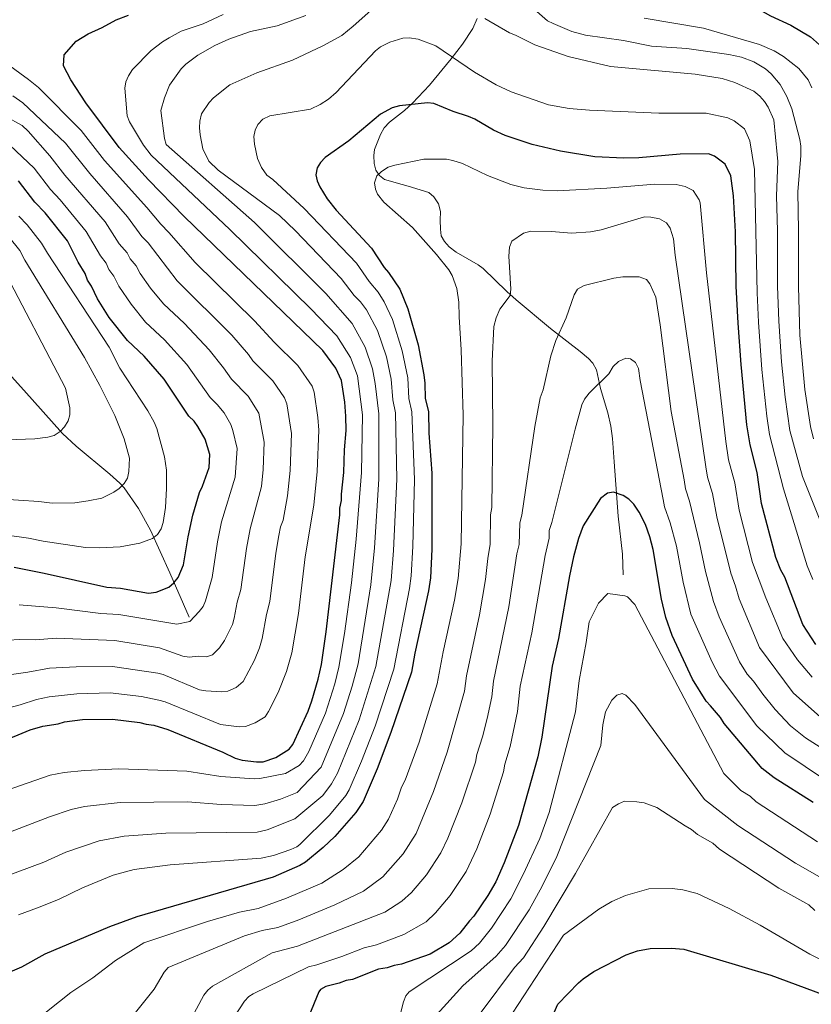
# Model space of a CAD drawing. Units: metres. Extents: x 648234 to 655153, y 4734652 to 4739429.
# Drawn here: x 652398 to 652708, y 4735364 to 4735749 of the extents above; entities that cross this region are included whole.
import ezdxf

# ---------------------------------------------------------------- set-up
doc = ezdxf.new("R2010")
doc.units = ezdxf.units.M
doc.header["$MEASUREMENT"] = 0
doc.linetypes.add('DGN Style 3', pattern=[117.92368, 84.2312, -33.69248])
for name, color, linetype, lineweight in [('Level 11', 7, 'Continuous', 0), ('Level 21', 7, 'Continuous', 0), ('Level 4', 7, 'Continuous', 0), ('Level 5', 7, 'Continuous', 0)]:
    doc.layers.add(name, color=color, linetype=linetype, lineweight=lineweight)

msp = doc.modelspace()

# ---------------------------------------------------------------- linework, layer by layer
at = {"layer": 'Level 11', "color": 142, "linetype": 'DGN Style 3', "lineweight": 13}
msp.add_polyline3d([(652391.56, 4735613.53, 755.05), (652399.82, 4735604.28, 756.51), (652415.06, 4735587.37, 759.86), (652420.44, 4735582.37, 761.35), (652433.58, 4735571.46, 765.1), (652437.46, 4735567.91, 766.01), (652439.13, 4735566.05, 766.01), (652444.77, 4735557.94, 768.01), (652449.48, 4735549.43, 770.12), (652457.09, 4735532.79, 774.16), (652464.65, 4735515.4, 779.16)], dxfattribs=at)
at = {"layer": 'Level 21', "color": 7, "linetype": 'DGN Style 3', "lineweight": 0}
msp.add_polyline3d([(652577.56, 4735749.96, 814.93), (652575.86, 4735746, 816.08), (652571.82, 4735739.85, 817.71), (652567.39, 4735734.05, 819.33), (652558.8, 4735723.82, 822.31), (652552.14, 4735716.68, 824.48), (652549.07, 4735713.86, 825.26), (652543.12, 4735709.3, 825.71), (652541.07, 4735707.09, 825.73), (652539.58, 4735704.47, 826.6), (652537.32, 4735698.56, 826.6), (652537.02, 4735696.19, 827.35), (652537.17, 4735693.14, 828.36), (652537.81, 4735690.45, 830.11), (652539.21, 4735688.36, 830.18), (652541.27, 4735686.85, 830.11), (652548.19, 4735684.82, 832.42), (652550.49, 4735684.18, 832.74), (652558.65, 4735681.72, 832.74), (652560.52, 4735680.07, 832.74), (652562.37, 4735677.31, 832.74), (652563.12, 4735674.26, 832.74), (652563.06, 4735670.85, 832.74), (652563.12, 4735667.32, 831.86), (652563.37, 4735664.83, 831.86), (652564.69, 4735662.6, 831.86), (652566.5, 4735660.52, 831.86), (652569.26, 4735658.37, 831.95), (652577.92, 4735653.42, 833.28), (652579.89, 4735651.97, 833.58), (652589.21, 4735642.99, 833.96), (652592.86, 4735639.67, 834.49), (652606.33, 4735628.48, 838.87), (652617.9, 4735619.46, 842.03), (652621.22, 4735616.7, 842.7), (652622.92, 4735614.83, 842.9), (652624.34, 4735612.29, 843.26), (652625.88, 4735604.9, 845.01), (652628.68, 4735595.43, 846.87), (652629.88, 4735590.26, 847.64), (652630.52, 4735585.34, 847.77), (652631.28, 4735576.28, 847.64), (652632.73, 4735554.89, 850.52), (652634.46, 4735540.02, 851.87), (652634.8, 4735531.98, 852.02)], dxfattribs=at)
at = {"layer": 'Level 4', "color": 30, "linetype": 'Continuous', "lineweight": 30, "flags": 128}
for points, elevation in [([(652676.82, 4735758.85), (652685.3, 4735755.05), (652692.46, 4735750.91), (652700.52, 4735747.27), (652708.12, 4735742.69), (652712.89, 4735738.53)], 800), ([(652390.75, 4735466.4), (652402.29, 4735471.23), (652407.26, 4735472.68), (652413.29, 4735473.62), (652415.85, 4735474.38), (652422.82, 4735475.24), (652434.57, 4735475.43), (652445.27, 4735474.13), (652447.85, 4735473.43), (652450.8, 4735473.11), (652456.34, 4735471.36), (652477.81, 4735462.51), (652482.71, 4735460.12), (652485.4, 4735459.36), (652491.1, 4735458.68), (652493.68, 4735458.72), (652498.59, 4735460.36), (652503.89, 4735463.67), (652505.32, 4735465.53), (652511.31, 4735478.56), (652512.78, 4735482.56), (652515.22, 4735491.05), (652516.49, 4735496.8), (652518.41, 4735509.7), (652523.75, 4735555.53), (652523.71, 4735558.11), (652524.4, 4735561.06), (652524.35, 4735563.56), (652525.32, 4735572.1), (652525.56, 4735580.93), (652526.14, 4735588.57), (652526.08, 4735594.18), (652525.64, 4735599.61), (652524.38, 4735608.12), (652522.14, 4735612.93), (652517.11, 4735619.87), (652462.67, 4735672.35), (652448.75, 4735686.72), (652437.27, 4735699.38), (652424.12, 4735716.82), (652418.31, 4735725.88), (652415.43, 4735731.38), (652415.68, 4735735.71), (652420.33, 4735740.98), (652425.1, 4735743.85), (652430.62, 4735746.34), (652436.09, 4735749.37), (652440.94, 4735751.16)], 800), ([(652710.28, 4735504.7), (652705.16, 4735512.57), (652698.14, 4735531.05), (652696.59, 4735533.85), (652694.63, 4735538.76), (652688.91, 4735559.9), (652687.27, 4735572.05), (652684.52, 4735582.83), (652683.22, 4735590.68), (652680.96, 4735614.31), (652679.76, 4735630.53), (652679.06, 4735645.01), (652678.72, 4735666.28), (652678.02, 4735680.38), (652676.99, 4735688.24), (652674.69, 4735692.85), (652670.52, 4735696.01), (652668.14, 4735696.93), (652657.14, 4735696.77), (652640.94, 4735695.33), (652634.96, 4735695.23), (652623.65, 4735695.75), (652610.21, 4735697.88), (652599.11, 4735700.54), (652588.46, 4735704.13), (652583.87, 4735706.18), (652576.57, 4735710.41), (652574.07, 4735711.54), (652568.07, 4735713.45), (652560.53, 4735716.62), (652558, 4735716.83), (652547.1, 4735715.71), (652544.28, 4735714.96), (652539.58, 4735712.43), (652527.26, 4735702.04), (652518, 4735695.48), (652516.15, 4735693.56), (652514.87, 4735691.42), (652514.33, 4735688.72), (652514.86, 4735686.25), (652515.82, 4735683.94), (652518.71, 4735679.29), (652522.33, 4735674.84), (652536.17, 4735659.95), (652541.05, 4735652.31), (652542.72, 4735650.46), (652547.2, 4735643.93), (652550.3, 4735636.19), (652554.35, 4735622.09), (652556.66, 4735610.32), (652557.06, 4735607.01), (652557.16, 4735601.04), (652558.4, 4735596.01), (652558.56, 4735587.41), (652559.74, 4735571.76), (652559.82, 4735566.49), (652559.74, 4735542.01), (652559.23, 4735530.8), (652558.5, 4735525.75), (652553.13, 4735501.33), (652551.81, 4735493.88), (652543.71, 4735470.22), (652538.29, 4735456.02), (652532.85, 4735443.22), (652529.96, 4735438.86)], 825), ([(652396.04, 4735534.96), (652407.84, 4735532.65), (652432.43, 4735527.18), (652437.78, 4735526.69), (652448.69, 4735524.78), (652451.79, 4735525.11), (652456.65, 4735527.18), (652458.64, 4735528.88), (652460.4, 4735530.95), (652462.5, 4735535.87), (652464.23, 4735546.88), (652466.13, 4735555.38), (652468.71, 4735564.23), (652469.9, 4735566.75), (652472.48, 4735573.98), (652472.76, 4735579.13), (652470.94, 4735585.15), (652468.12, 4735590.08), (652466.6, 4735592.12), (652464.52, 4735594.13), (652454.86, 4735608.65), (652447.08, 4735617.69), (652440.52, 4735623.76), (652433.31, 4735632.77), (652428.79, 4735640.05), (652426.35, 4735645.01), (652424.85, 4735647.34), (652423.92, 4735649.97), (652421.15, 4735654.46), (652416.95, 4735662.8), (652408.26, 4735673.82), (652404.18, 4735678.02), (652397.77, 4735686.3)], 775), ([(652709.17, 4735442.74), (652693.96, 4735452.38), (652689.19, 4735456.07), (652674.32, 4735473.72), (652672.87, 4735476.05), (652669.03, 4735480.69), (652667.22, 4735482.41), (652661.95, 4735491.13), (652654.01, 4735508.22), (652651.43, 4735515.23), (652649.78, 4735522.38), (652646.52, 4735541.93), (652645.22, 4735546.81), (652643.45, 4735551.66), (652641.07, 4735556.46), (652638.88, 4735559.65), (652636.92, 4735561.55), (652634.77, 4735563.02), (652630.99, 4735564.32), (652628.6, 4735563.92), (652625.85, 4735561.88), (652619.06, 4735551.18), (652617.28, 4735546.21), (652615.25, 4735538.98), (652613.66, 4735531.63), (652609.43, 4735506.97), (652606.87, 4735496.13), (652602.87, 4735468.34), (652601.31, 4735460.63), (652593.71, 4735433.81), (652588.13, 4735419.16), (652584.81, 4735411.68), (652581.75, 4735406.35), (652576.23, 4735398.26), (652574.48, 4735396.48), (652570.69, 4735391.58), (652566.51, 4735387.75), (652559.05, 4735383.4), (652547.82, 4735379.45), (652545, 4735378.94), (652542.2, 4735377.95), (652538.91, 4735377.43), (652528.62, 4735373.5), (652526.15, 4735373.1), (652523.47, 4735372.01), (652518.22, 4735370.68), (652516.11, 4735369.5), (652515.52, 4735368.58), (652511.55, 4735359.03)], 850), ([(652529.96, 4735438.86), (652521.77, 4735429.4), (652517.14, 4735425.09), (652510.3, 4735419.43), (652507.97, 4735418.13), (652497.59, 4735413.49), (652444.15, 4735398.04), (652433.39, 4735394.1), (652408.15, 4735383.35), (652398.94, 4735378.25), (652386.88, 4735373.21), (652382.49, 4735370.79), (652378.93, 4735367.51), (652372.56, 4735356.79)], 825), ([(652607.71, 4735360.57), (652609.17, 4735363.83), (652617.27, 4735372.07), (652619.12, 4735373.74), (652623.25, 4735376.52), (652635.96, 4735383.14), (652640.36, 4735384.68), (652645.33, 4735385.58), (652653.55, 4735385.77), (652658.53, 4735385.28), (652692.66, 4735375.1), (652726.87, 4735362.49)], 875)]:
    msp.add_lwpolyline(points, dxfattribs=dict(at, elevation=elevation))
at = {"layer": 'Level 5', "color": 30, "linetype": 'Continuous', "lineweight": 0, "flags": 128}
for points, elevation in [([(652387.14, 4735411.83), (652407.69, 4735419.41), (652416.38, 4735423.26), (652429.33, 4735427.76), (652439.16, 4735429.59), (652455.46, 4735430.74), (652491.26, 4735431.2), (652495.18, 4735432.02), (652506.04, 4735436.39), (652517.06, 4735445.58), (652520.44, 4735450.15), (652522.76, 4735454.3), (652531.34, 4735475.16), (652537.83, 4735496.04), (652543.78, 4735529.81), (652544.79, 4735541.49), (652546.03, 4735569.4), (652545.48, 4735595.38), (652544.54, 4735600.47), (652543.86, 4735608.64), (652541.94, 4735617.41), (652538.45, 4735627.7), (652534.17, 4735635.75), (652531.76, 4735638.92), (652529.31, 4735641.42), (652524.23, 4735648.08), (652506.32, 4735666.72), (652500.05, 4735672.76), (652476, 4735690.49), (652472.42, 4735693.97), (652469.99, 4735698.84), (652468.96, 4735704.27), (652468.68, 4735707.08), (652468.87, 4735709.68), (652469.53, 4735712.51), (652472.52, 4735717.03), (652474.25, 4735718.83), (652480.6, 4735723.98), (652491.16, 4735728.62), (652505.2, 4735733.55), (652517.11, 4735739.15), (652524.44, 4735743.25), (652528.98, 4735746.87), (652539.42, 4735756.22)], 815), ([(652382.65, 4735426.71), (652409.86, 4735437.17), (652418.37, 4735439.99), (652423.65, 4735441.23), (652437.66, 4735442.76), (652464.01, 4735442.99), (652477.26, 4735442.04), (652490.42, 4735441.62), (652494.28, 4735442.2), (652500.45, 4735444.1), (652507.04, 4735446.68), (652516.34, 4735456.61), (652525.15, 4735477.62), (652528.52, 4735488.4), (652530.84, 4735497.12), (652535.84, 4735528.08), (652537.35, 4735542.48), (652539.03, 4735569.47), (652539.02, 4735594.98), (652537.62, 4735606.86), (652536.5, 4735612.69), (652533.61, 4735621.19), (652528.49, 4735630.46), (652518.25, 4735642.15), (652490.31, 4735670), (652455.7, 4735700.51), (652454.99, 4735702.9), (652453.61, 4735713.89), (652454.94, 4735718.85), (652456.98, 4735723.82), (652461.58, 4735730.25), (652463.41, 4735731.96), (652468.09, 4735735.53), (652474.72, 4735739.37), (652480.22, 4735741.84), (652488.64, 4735744.8), (652499.19, 4735747.09), (652510.42, 4735751.03)], 810), ([(652386.78, 4735445.4), (652410.18, 4735453.42), (652415.72, 4735454.48), (652423.66, 4735455.33), (652437.06, 4735455.91), (652463.69, 4735455.01), (652477.11, 4735453.02), (652490.07, 4735452.05), (652492.41, 4735452.24), (652502.35, 4735454.16), (652507.82, 4735457.23), (652509.41, 4735459.16), (652511.53, 4735462.71), (652518.14, 4735477.73), (652521.73, 4735489.25), (652523.34, 4735495.75), (652525.57, 4735509), (652528.28, 4735528.82), (652530.15, 4735545.96), (652532.2, 4735572.03), (652532.54, 4735594.58), (652530.58, 4735609.93), (652527.86, 4735617.04), (652522.52, 4735625.56), (652512.28, 4735636.21), (652480.58, 4735667.24), (652449.76, 4735696.4), (652446.73, 4735700.33), (652441.31, 4735709.44), (652440.37, 4735711.76), (652439.46, 4735722.59), (652439.85, 4735725.05), (652440.86, 4735727.48), (652442.4, 4735729.93), (652449.81, 4735737.34), (652454.15, 4735740.74), (652456.79, 4735742.39), (652461.59, 4735744.94), (652470.14, 4735747.84), (652478.02, 4735751.43)], 805), ([(652600.87, 4735752.59), (652605.06, 4735749.01), (652607.31, 4735747.93), (652614.68, 4735744.8), (652620.03, 4735743.4), (652634.83, 4735741.25), (652645.79, 4735739.09), (652659.73, 4735738.17), (652676.1, 4735735.79), (652681.12, 4735734.77), (652686.02, 4735732.89), (652690.48, 4735730.13), (652692.69, 4735728.29), (652696.28, 4735724.11), (652698.9, 4735719.33), (652700.9, 4735714.57), (652703.92, 4735702.57), (652704.35, 4735699.88), (652704.41, 4735696.21), (652703.15, 4735682.01), (652703.48, 4735666.98), (652703.41, 4735644.98), (652704.02, 4735625.88), (652705.92, 4735604.54), (652708.1, 4735590.03), (652709.32, 4735585.29)], 810), ([(652580.54, 4735749.91), (652590.21, 4735744.32), (652592.54, 4735743.43), (652600.17, 4735739.54), (652613.18, 4735735.04), (652629.72, 4735731.07), (652662.94, 4735728.07), (652673.56, 4735726.35), (652678.49, 4735724.79), (652685.97, 4735721.39), (652688.26, 4735719.53), (652690.17, 4735717.45), (652691.62, 4735715.12), (652693.79, 4735710.23), (652695.1, 4735696.63), (652695.4, 4735693.84), (652694.78, 4735680.47), (652695.22, 4735666.75), (652695.29, 4735644.99), (652695.77, 4735631.3), (652696.82, 4735615.37), (652698.24, 4735601.58), (652700.1, 4735588.45), (652705.06, 4735570.51), (652717.54, 4735539.16)], 815), ([(652643.03, 4735750.07), (652666.27, 4735746.09), (652688.16, 4735739.77), (652693.95, 4735737.23), (652697.63, 4735735.05), (652703.59, 4735730.33), (652707.19, 4735725.85), (652708.74, 4735722.69)], 805), ([(652397.73, 4735398.75), (652405.24, 4735401.52), (652413.42, 4735404.8), (652422.91, 4735409.36), (652434.89, 4735414.26), (652443.17, 4735416.56), (652457.16, 4735418.41), (652492.87, 4735420.92), (652497.73, 4735422.01), (652504.53, 4735424.36), (652506.84, 4735425.36), (652508.07, 4735426.31), (652519.6, 4735437.88), (652526.1, 4735445.51), (652527.35, 4735447.68), (652532.18, 4735458.98), (652537.52, 4735472.69), (652544.82, 4735494.96), (652550.96, 4735526.59), (652551.64, 4735531.55), (652552.34, 4735543), (652552.94, 4735569.33), (652551.94, 4735595.78), (652550.8, 4735601.02), (652550.32, 4735609.17), (652548.14, 4735619.75), (652544.38, 4735631.94), (652541.1, 4735638.87), (652538.77, 4735642.71), (652535.18, 4735646.86), (652530.2, 4735654.02), (652509.79, 4735675.53), (652497.49, 4735686.86), (652495.11, 4735688.59), (652492.95, 4735691.5), (652491.48, 4735695), (652490.21, 4735700.63), (652490.04, 4735703.69), (652490.48, 4735706.16), (652491.56, 4735708.41), (652493.5, 4735710.42), (652496.21, 4735711.77), (652512.2, 4735714.43), (652515.95, 4735716.19), (652519.21, 4735718.33), (652522.24, 4735720.91), (652537.63, 4735737.27), (652539.63, 4735738.75), (652543.34, 4735740.7), (652548.38, 4735742.15), (652550.88, 4735742.28), (652554.37, 4735741.81), (652561.28, 4735739.17), (652576.47, 4735728.83), (652584.97, 4735723.88), (652590.83, 4735721.18), (652605.42, 4735716.08), (652613.53, 4735714.6), (652621.54, 4735714.02), (652648.72, 4735712.81), (652667.23, 4735712.77), (652675.82, 4735711.01), (652678.19, 4735709.87), (652682.25, 4735706.64), (652684.44, 4735701.97), (652686.27, 4735690.69), (652687.27, 4735642.5), (652687.76, 4735630.91), (652689.12, 4735612.35), (652691.04, 4735594.16), (652692.12, 4735586.88), (652697.62, 4735565.67), (652706.92, 4735535.48), (652709.03, 4735530.18)], 820), ([(652389.41, 4735478.74), (652398.43, 4735481.08), (652404.86, 4735483.19), (652409.78, 4735484.13), (652420.64, 4735485.41), (652433.74, 4735485.77), (652445.95, 4735484.26), (652452.82, 4735482.92), (652455.22, 4735482.19), (652476.99, 4735473.31), (652484.21, 4735472.38), (652486.68, 4735472.59), (652490.47, 4735474.05), (652494.44, 4735476.37), (652495.81, 4735478.48), (652499.59, 4735485.91), (652502.86, 4735494.16), (652504.85, 4735501.46), (652507.45, 4735516.87), (652510.12, 4735538.99), (652513.5, 4735559.22), (652514.76, 4735572.48), (652515.44, 4735588.68), (652515.1, 4735593.63), (652513.7, 4735603.53), (652512.84, 4735605.88), (652507.3, 4735613.91), (652497.95, 4735623.05), (652490.26, 4735631.51), (652466.96, 4735654.38), (652456.72, 4735666.13), (652453.53, 4735669.31), (652448.13, 4735675.88), (652431.47, 4735694.27), (652422.39, 4735706.02), (652405.61, 4735722.89), (652401.75, 4735726.05), (652387.5, 4735736.29)], 795), ([(652391.41, 4735492.45), (652401.45, 4735493.82), (652409.92, 4735495.43), (652420.43, 4735495.96), (652434.66, 4735496.05), (652452.44, 4735493.41), (652454.52, 4735492.86), (652468.75, 4735486.88), (652471.22, 4735486.51), (652477.32, 4735486.08), (652479.79, 4735486.43), (652483.09, 4735487.88), (652485.86, 4735490.19), (652490.2, 4735498.6), (652492.23, 4735503.33), (652493.29, 4735507.01), (652494.94, 4735516.38), (652496.21, 4735521.55), (652498.57, 4735540.51), (652499.75, 4735547.35), (652500.49, 4735550.75), (652501.44, 4735553.38), (652503.24, 4735562.91), (652504.18, 4735572.85), (652504.8, 4735587.29), (652503, 4735598.93), (652502.04, 4735601.24), (652497.5, 4735607.95), (652489.58, 4735615.82), (652487.92, 4735618.32), (652481.41, 4735625.79), (652459.93, 4735647.2), (652448.55, 4735662.06), (652446.13, 4735664.48), (652440.55, 4735672.23), (652425.67, 4735689.16), (652416.24, 4735701.09), (652399.49, 4735716.91), (652395.49, 4735719.67)], 790), ([(652393.78, 4735506.4), (652398.34, 4735506.67), (652404.43, 4735506.56), (652412.51, 4735507.11), (652435.58, 4735506.26), (652453.06, 4735503.38), (652462.2, 4735500.07), (652464.67, 4735499.69), (652468.15, 4735500.05), (652471.46, 4735499.8), (652473.81, 4735500.63), (652476.54, 4735503.43), (652478.57, 4735506.27), (652481.63, 4735512.56), (652482.32, 4735514.96), (652483.42, 4735521.25), (652484.95, 4735526.21), (652487.07, 4735542.26), (652488.55, 4735550.03), (652492.99, 4735566.6), (652493.62, 4735573.23), (652494.1, 4735583.91), (652491.9, 4735595.24), (652487.72, 4735602), (652481.24, 4735608.6), (652478.1, 4735613.11), (652472.56, 4735620.08), (652462.86, 4735630.36), (652454.6, 4735638.17), (652449.55, 4735644.27), (652445.4, 4735650.02), (652443.94, 4735653), (652441.6, 4735655.78), (652440.32, 4735658.06), (652437.24, 4735661.64), (652431.76, 4735670.21), (652415.94, 4735688.57), (652410.08, 4735696.16), (652401.55, 4735705.81), (652399.2, 4735707.97), (652392.58, 4735711.64)], 785), ([(652398.06, 4735520.19), (652412.59, 4735519.06), (652429.99, 4735516.84), (652437.14, 4735516.44), (652459.84, 4735512.64), (652464.91, 4735513.73), (652468.6, 4735517.58), (652470.1, 4735519.61), (652471.01, 4735521.75), (652473.68, 4735530.88), (652475.7, 4735544.92), (652477.34, 4735552.71), (652482.74, 4735570.29), (652483.42, 4735581.52), (652481.82, 4735588.54), (652480.98, 4735590.9), (652478.36, 4735595.43), (652475.62, 4735598.71), (652472.88, 4735601.37), (652463.7, 4735614.36), (652454.97, 4735624.03), (652447.56, 4735630.96), (652441.87, 4735637.94), (652437.09, 4735645.04), (652435.14, 4735649), (652433.22, 4735651.56), (652432.12, 4735654.01), (652429.92, 4735656.87), (652424.35, 4735666.51), (652414.06, 4735678.93), (652410.31, 4735682.95), (652403.93, 4735691.23), (652389.57, 4735704.7)], 780), ([(652708.78, 4735491.92), (652703.07, 4735498.62), (652697.31, 4735506.97), (652690.67, 4735522.92), (652685.47, 4735536.76), (652680.17, 4735557.28), (652678.51, 4735567.97), (652676.06, 4735577.08), (652674.96, 4735584.18), (652667.47, 4735650.27), (652664.87, 4735677.65), (652664.53, 4735678.83), (652662.21, 4735682.55), (652659, 4735684.15), (652655.58, 4735684.91), (652647.11, 4735685.01), (652628.34, 4735683.4), (652608.91, 4735682.4), (652603.28, 4735682.65), (652595.95, 4735683.61), (652590.75, 4735684.94), (652581.64, 4735688.44), (652571.8, 4735693.06), (652567.99, 4735694.31), (652565.53, 4735694.77), (652556.59, 4735694.75), (652545.28, 4735692.51), (652542.65, 4735691.73), (652540.07, 4735690.02), (652538.22, 4735688.33), (652537.27, 4735685.52), (652537.72, 4735683.03), (652538.51, 4735681.14), (652540.96, 4735677.99), (652552.19, 4735668.08), (652561.57, 4735657.41), (652566.49, 4735651.41), (652567.79, 4735649.27), (652569.52, 4735644.12), (652570.31, 4735638.73), (652570.41, 4735632.98), (652571.3, 4735620.15), (652572.04, 4735594.48), (652571.54, 4735561.21), (652571.21, 4735544.06), (652570.03, 4735530.48), (652568.63, 4735522.01), (652564.23, 4735501.75), (652561.87, 4735489.24), (652554.75, 4735466.35), (652549.37, 4735451.58), (652547.92, 4735448.74), (652546.3, 4735444.11), (652542.76, 4735436.19), (652540.04, 4735431.95), (652531.19, 4735421.5), (652525.05, 4735416.59), (652516.68, 4735411.13), (652502.85, 4735405.25), (652491.71, 4735401.2), (652484.39, 4735399.81), (652471.89, 4735396.12), (652446.92, 4735387.79), (652435.73, 4735380.87), (652426.9, 4735374.13), (652418.28, 4735368.35), (652404.35, 4735357.29)], 830), ([(652385.78, 4735548.6), (652401.69, 4735546.39), (652407.39, 4735545.2), (652424.03, 4735542.62), (652429.34, 4735542.51), (652437.68, 4735542.95), (652445.33, 4735544.43), (652450.28, 4735546.17), (652452.25, 4735547.81), (652453.65, 4735549.98), (652454.5, 4735552.42), (652455.33, 4735558.31), (652455.78, 4735565.8), (652455.72, 4735572.91), (652455.04, 4735578.24), (652452, 4735589.26), (652450.9, 4735591.81), (652448.42, 4735596.16), (652437.46, 4735612.9), (652433.27, 4735621.19), (652409.17, 4735657.92), (652406.83, 4735661.87), (652401.11, 4735669.12), (652397.85, 4735672.48)], 770), ([(652712.03, 4735476.18), (652701.4, 4735485.74), (652688.12, 4735503.47), (652680.24, 4735522.51), (652678.8, 4735527.59), (652676.91, 4735532.63), (652671.43, 4735554.66), (652669.74, 4735563.88), (652667.84, 4735570.19), (652667.12, 4735574.3), (652655.12, 4735657.21), (652654.43, 4735663.55), (652653.19, 4735667.82), (652651.74, 4735669.86), (652648.97, 4735671.39), (652645.6, 4735672.07), (652643.11, 4735672.19), (652626.13, 4735667.1), (652621.91, 4735666.33), (652614.51, 4735665.86), (652606.61, 4735666.44), (652598.61, 4735666.54), (652595.73, 4735665.85), (652591.07, 4735662.65), (652590.24, 4735660.29), (652589.94, 4735656.76), (652590.75, 4735643.84), (652590.42, 4735641.35), (652586.39, 4735635.99), (652585.03, 4735632.68), (652584.1, 4735629.26), (652583.38, 4735615.68), (652583.64, 4735590.68), (652583.27, 4735558.29), (652582.79, 4735555.47), (652582.63, 4735543.97), (652581.66, 4735538.32), (652580.83, 4735530.15), (652578.42, 4735516.3), (652573.33, 4735492.35), (652572.63, 4735486.4), (652565.79, 4735462.48), (652560.46, 4735447.14), (652553.63, 4735430.6), (652548.47, 4735422.62), (652540.6, 4735413.6), (652532.96, 4735408.08), (652521.74, 4735402.63), (652507.58, 4735396.81), (652499.42, 4735393.85), (652493.33, 4735392.66), (652486.36, 4735390.58), (652456.48, 4735378.11), (652454.81, 4735376.37), (652450.98, 4735369.59), (652441.52, 4735357.89)], 835), ([(652389.71, 4735561.68), (652405.69, 4735560.73), (652411.03, 4735560.08), (652419.86, 4735560.2), (652425.12, 4735560.89), (652430.37, 4735562.02), (652435.15, 4735564.36), (652437.24, 4735565.75), (652439.16, 4735567.74), (652440.44, 4735569.89), (652441.02, 4735572.46), (652441.32, 4735577.65), (652439.22, 4735585.24), (652435.52, 4735594.39), (652429.64, 4735606.11), (652423.65, 4735617.08), (652400.32, 4735655.17), (652398.25, 4735658.99), (652393.96, 4735664.42)], 765), ([(652382.16, 4735584.45), (652404.2, 4735585.25), (652409.32, 4735585.93), (652411.72, 4735586.61), (652414.08, 4735588.12), (652415.84, 4735589.91), (652417.2, 4735592.24), (652417.9, 4735594.66), (652417.86, 4735597.37), (652416.16, 4735605.07), (652391.47, 4735652.41)], 760), ([(652664.72, 4735544.52), (652660.73, 4735560.78), (652659.16, 4735565.65), (652658.6, 4735569.13), (652653.5, 4735595.93), (652649.3, 4735629.84), (652647.53, 4735640.7), (652645.21, 4735645.93), (652643.89, 4735647.68), (652641.08, 4735648.73), (652634.6, 4735648.68), (652631.03, 4735648.24), (652619.49, 4735645.29), (652616.82, 4735643.82), (652615.51, 4735641.69), (652612.36, 4735632.7), (652608.39, 4735623.81), (652606.42, 4735617.73), (652603.4, 4735604.44), (652602.28, 4735601.24), (652600.1, 4735590.03), (652595, 4735555.36), (652594.29, 4735552.38), (652594.01, 4735543.9), (652593.05, 4735540.19), (652589.91, 4735519.43), (652583.87, 4735490.32), (652583.25, 4735484.15), (652581.47, 4735475.72), (652579.63, 4735468.48), (652577.41, 4735461.53), (652576.84, 4735458.6), (652571.54, 4735442.69), (652566.02, 4735428.78), (652563.28, 4735423), (652557.72, 4735414.5), (652551.78, 4735407.47), (652548.04, 4735404.16), (652541.28, 4735399.8), (652507.14, 4735386.49), (652497.23, 4735383.95), (652473.82, 4735370.87), (652471.97, 4735369.29), (652470.46, 4735367.35), (652465.55, 4735358.29)], 840), ([(652653.14, 4735552.3), (652651, 4735558.66), (652650.44, 4735561.42), (652641.38, 4735608.16), (652640.72, 4735612.74), (652639.62, 4735615.12), (652637.6, 4735616.57), (652635.82, 4735616.78), (652632.9, 4735615.56), (652630.82, 4735613.64), (652629.1, 4735610.67), (652621.4, 4735603.08), (652619.62, 4735600.78), (652618.58, 4735598.5), (652615.92, 4735589.05), (652606.73, 4735552.43), (652605.78, 4735549.3), (652605.78, 4735546.3), (652604.15, 4735539.59), (652598.92, 4735509.26), (652594.4, 4735488.29), (652593.34, 4735478.43), (652590.52, 4735464.76), (652588.38, 4735457.85), (652587.88, 4735454.73), (652582.63, 4735438.25), (652577.34, 4735424.6), (652573.27, 4735415.77), (652566.98, 4735406.38), (652561.23, 4735399.52), (652557.56, 4735396.08), (652548.78, 4735391.07), (652538.06, 4735387.04), (652533.21, 4735385.84), (652524.49, 4735382.43), (652514.74, 4735379.15), (652511.46, 4735378.34), (652489.74, 4735367.87), (652488.07, 4735366.77), (652486.4, 4735364.97), (652482.13, 4735358.57)], 845), ([(652722.41, 4735445.85), (652698.07, 4735462.17), (652687.19, 4735472.77), (652672.44, 4735492.27), (652669.57, 4735497.71), (652661.32, 4735516.54), (652658.26, 4735529.09), (652655.62, 4735543.23), (652653.14, 4735552.3)], 845), ([(652727.35, 4735454.62), (652706.18, 4735468.12), (652700.32, 4735472.87), (652694.29, 4735479.26), (652689.5, 4735485.21), (652685.79, 4735490.34), (652683.35, 4735493), (652680.32, 4735497.88), (652672.34, 4735515.57), (652670.11, 4735521.56), (652667, 4735533.29), (652664.72, 4735544.52)], 840), ([(652547.32, 4735359.6), (652548.61, 4735364.71), (652549.51, 4735367.05), (652550.94, 4735368.6), (652575.17, 4735384.61), (652578.5, 4735387.67), (652583.14, 4735393.54), (652590.78, 4735405.06), (652595.7, 4735414.88), (652602.03, 4735428.65), (652605.7, 4735438.9), (652616.01, 4735478.29), (652617.46, 4735490.55), (652620.28, 4735505.41), (652621.43, 4735513.57), (652625.07, 4735520.82), (652628.68, 4735524.61), (652635.39, 4735523.78), (652636.47, 4735523.32), (652639.34, 4735520.31), (652674.21, 4735454.16), (652680.86, 4735447.5), (652684.55, 4735445.27), (652686.82, 4735443.07), (652710.94, 4735427.39)], 855), ([(652713.58, 4735412.67), (652702.28, 4735419.01), (652679.67, 4735433.76), (652666.66, 4735443.93), (652639.34, 4735481.12), (652635.75, 4735484.83), (652634.33, 4735485.51), (652632.22, 4735484.77), (652630.34, 4735482.82), (652627.85, 4735478.35), (652626.76, 4735473.16), (652625.95, 4735465.14), (652608.76, 4735421.57), (652602.99, 4735410), (652597.89, 4735400.68), (652588.61, 4735386.77), (652585, 4735382.53), (652571.92, 4735370.97), (652561.86, 4735359.84)], 860), ([(652578.72, 4735360.11), (652592.18, 4735378.13), (652595.63, 4735381.96), (652603.64, 4735394.19), (652616.13, 4735414.94), (652630.54, 4735440.82), (652632.87, 4735442.27), (652635.21, 4735443.25), (652640.15, 4735443.09), (652642.98, 4735442.67), (652647.92, 4735440.88), (652659.1, 4735433.7), (652661.58, 4735432.16), (652663.85, 4735430.2), (652669.89, 4735426.83), (652672.53, 4735424.45), (652695.72, 4735409.26), (652707.54, 4735402.66), (652709.87, 4735400.52)], 865), ([(652591.43, 4735360.31), (652611.38, 4735390.83), (652625.22, 4735401.05), (652630.35, 4735403.96), (652635.61, 4735406.4), (652644.86, 4735408.9), (652653.95, 4735409.09), (652658.16, 4735408.63), (652663.72, 4735407.19), (652676.29, 4735401.21), (652688.48, 4735394.75), (652707.89, 4735383.37), (652718.27, 4735378.13)], 870)]:
    msp.add_lwpolyline(points, dxfattribs=dict(at, elevation=elevation))

doc.saveas('drawing.dxf')
